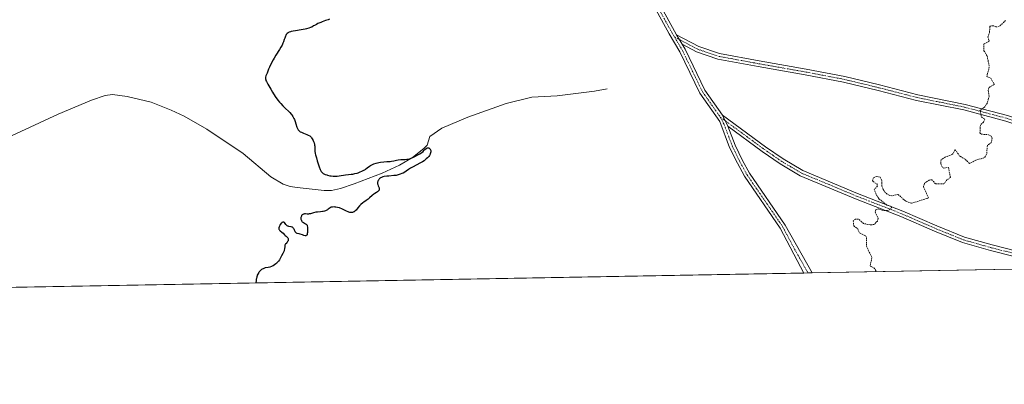
# Model space of a CAD drawing. Units: metres. Extents: x 625541 to 629022, y 4671722 to 4674098.
# Drawn here: x 627430 to 627769, y 4671722 to 4671848 of the extents above; entities that cross this region are included whole.
import ezdxf

# ---------------------------------------------------------------- set-up
doc = ezdxf.new("R2010")
doc.units = ezdxf.units.M
doc.header["$MEASUREMENT"] = 0
doc.linetypes.add('TRAZO_Y_PUNTO', pattern=[1, 0.5, -0.25, 0, -0.25])
doc.linetypes.add('TRAZOS', pattern=[0.75, 0.5, -0.25])
for name, color, linetype, lineweight in [('Camino', 19, 'Continuous', 0), ('Camino Cxs', 19, 'Continuous', 0), ('Camino eje', 39, 'TRAZO_Y_PUNTO', 13), ('Comarca CxS', 133, 'Continuous', 0), ('Comunidad Autónoma CxS', 142, 'Continuous', 0), ('Corriente natural lineal', 142, 'Continuous', 13), ('Curva de nivel auxiliar', 36, 'TRAZOS', 0), ('Curva de nivel maestra', 36, 'Continuous', 30), ('Espacio natural protegido CxS', 2, 'Continuous', 0), ('Municipio CxS', 142, 'Continuous', 0), ('Pastizal CxS', 92, 'Continuous', 0), ('Pista no pavimentada', 254, 'Continuous', 13), ('Pista no pavimentada Cxs', 254, 'Continuous', 0), ('Pista pavimentada eje', 135, 'TRAZO_Y_PUNTO', 0), ('Provincia CxS', 1, 'Continuous', 0)]:
    doc.layers.add(name, color=color, linetype=linetype, lineweight=lineweight)

# ---------------------------------------------------------------- blocks, each defined once
blk = doc.blocks.new('*U150')
at = {"layer": 'Pastizal CxS', "color": 92, "linetype": 'Continuous', "lineweight": 0}
blk.add_polyline3d([(627772.28, 4671761.91, 303.01), (626405.67, 4671737.21, 296.78)], dxfattribs=at)
blk = doc.blocks.new('*U157')
at = {"layer": 'Corriente natural lineal', "color": 142, "linetype": 'Continuous', "lineweight": 13}
blk.add_polyline3d([(627632.59, 4671823.98, 300.75), (627628.25, 4671823.15, 300.58), (627615.4, 4671821.58, 300.51), (627606.6, 4671821.09, 300.61), (627597.84, 4671818.98, 300.38), (627584.68, 4671814.28, 300.29), (627575.69, 4671810.48, 300.31), (627571.57, 4671807.62, 300.06), (627570.61, 4671804.56, 300.04), (627569.53, 4671803.49, 300.09), (627565.6, 4671800.41, 300.04), (627561.12, 4671797.68, 299.92), (627555.12, 4671794.99, 299.93), (627545.49, 4671791.31, 299.78), (627540.76, 4671789.67, 299.66), (627537.68, 4671789.01, 299.59), (627535.2, 4671788.99, 299.6), (627525.89, 4671790, 299.55), (627523.43, 4671790.38, 299.53), (627521.02, 4671791.18, 299.52), (627516.79, 4671793.77, 299.44), (627507.28, 4671801.8, 299.26), (627494.78, 4671810.09, 299.01), (627487.03, 4671814.59, 298.8), (627482.51, 4671816.71, 298.81), (627475.6, 4671819.36, 298.62), (627467.34, 4671821.35, 298.53), (627462.29, 4671822.03, 298.54), (627459.84, 4671821.67, 298.53), (627455.15, 4671820.11, 298.37), (627443.6, 4671815.29, 298.19), (627408.19, 4671798.87, 297.78)], dxfattribs=at)
blk = doc.blocks.new('*U183')
at = {"layer": 'Curva de nivel maestra', "color": 36, "linetype": 'Continuous', "lineweight": 30}
blk.add_polyline3d([(627537.04, 4671847.98, 300), (627536.54, 4671847.77, 300), (627535.7, 4671847.46, 300), (627534.55, 4671847.07, 300), (627534.03, 4671846.88, 300), (627533.68, 4671846.74, 300), (627533.06, 4671846.46, 300), (627532.53, 4671846.18, 300), (627531.89, 4671845.81, 300), (627531.57, 4671845.62, 300), (627530.89, 4671845.27, 300), (627530.5, 4671845.11, 300), (627529.86, 4671844.87, 300), (627529.12, 4671844.65, 300), (627528.7, 4671844.54, 300), (627527.29, 4671844.28, 300), (627525.34, 4671843.97, 300), (627524.51, 4671843.83, 300), (627523.84, 4671843.69, 300), (627523.57, 4671843.61, 300), (627523.12, 4671843.45, 300), (627522.88, 4671843.33, 300), (627522.75, 4671843.24, 300), (627522.5, 4671843.05, 300), (627522.38, 4671842.93, 300), (627522.16, 4671842.65, 300), (627521.96, 4671842.32, 300), (627521.83, 4671842.07, 300), (627521.6, 4671841.49, 300), (627521.43, 4671840.98, 300), (627521.16, 4671840.2, 300), (627520.99, 4671839.76, 300), (627520.68, 4671839.07, 300), (627520.48, 4671838.7, 300), (627520.27, 4671838.32, 300), (627519.77, 4671837.5, 300), (627518.57, 4671835.63, 300), (627517.93, 4671834.54, 300), (627517.61, 4671833.95, 300), (627516.99, 4671832.73, 300), (627516.41, 4671831.51, 300), (627516.07, 4671830.75, 300), (627515.52, 4671829.44, 300), (627515.15, 4671828.46, 300), (627515.04, 4671828.04, 300), (627515, 4671827.82, 300), (627515, 4671827.47, 300), (627515.06, 4671827.1, 300), (627515.13, 4671826.88, 300), (627515.3, 4671826.47, 300), (627515.75, 4671825.58, 300), (627516.78, 4671823.84, 300), (627517.4, 4671822.84, 300), (627518.37, 4671821.38, 300), (627519.28, 4671820.11, 300), (627519.86, 4671819.38, 300), (627520.24, 4671818.93, 300), (627520.99, 4671818.1, 300), (627521.84, 4671817.25, 300), (627522.89, 4671816.26, 300), (627523.32, 4671815.85, 300), (627523.81, 4671815.31, 300), (627524.05, 4671815.01, 300), (627524.44, 4671814.43, 300), (627524.78, 4671813.82, 300), (627524.94, 4671813.46, 300), (627525.2, 4671812.8, 300), (627525.45, 4671811.98, 300), (627525.81, 4671810.83, 300), (627526, 4671810.33, 300), (627526.22, 4671809.94, 300), (627526.33, 4671809.78, 300), (627526.6, 4671809.5, 300), (627526.81, 4671809.34, 300), (627526.97, 4671809.25, 300), (627527.34, 4671809.06, 300), (627528.11, 4671808.74, 300), (627529.23, 4671808.29, 300), (627529.73, 4671808.07, 300), (627530.26, 4671807.78, 300), (627530.47, 4671807.62, 300), (627530.75, 4671807.34, 300), (627530.88, 4671807.19, 300), (627531.11, 4671806.83, 300), (627531.41, 4671806.23, 300), (627531.55, 4671805.9, 300), (627531.73, 4671805.37, 300), (627531.86, 4671804.84, 300), (627531.9, 4671804.58, 300), (627531.93, 4671804.32, 300), (627531.96, 4671803.81, 300), (627531.98, 4671803.04, 300), (627532.02, 4671802.59, 300), (627532.14, 4671801.78, 300), (627532.23, 4671801.31, 300), (627532.49, 4671800.27, 300), (627532.8, 4671799.17, 300), (627533.42, 4671797.2, 300), (627533.78, 4671796.22, 300), (627533.99, 4671795.79, 300), (627534.13, 4671795.57, 300), (627534.23, 4671795.44, 300), (627534.46, 4671795.21, 300), (627534.87, 4671794.9, 300), (627535.12, 4671794.75, 300), (627535.55, 4671794.55, 300), (627536.05, 4671794.37, 300), (627536.32, 4671794.29, 300), (627537.14, 4671794.11, 300), (627537.58, 4671794.05, 300), (627538.28, 4671793.98, 300), (627538.99, 4671793.96, 300), (627539.35, 4671793.97, 300), (627539.7, 4671794, 300), (627540.4, 4671794.08, 300), (627542.48, 4671794.41, 300), (627543.55, 4671794.52, 300), (627544.52, 4671794.61, 300), (627545.02, 4671794.68, 300), (627545.79, 4671794.82, 300), (627546.57, 4671795.02, 300), (627546.92, 4671795.13, 300), (627547.61, 4671795.39, 300), (627548.11, 4671795.61, 300), (627548.82, 4671795.97, 300), (627549.15, 4671796.16, 300), (627549.45, 4671796.37, 300), (627550.03, 4671796.79, 300), (627550.78, 4671797.35, 300), (627551.18, 4671797.61, 300), (627551.62, 4671797.86, 300), (627551.86, 4671797.98, 300), (627552.24, 4671798.14, 300), (627553.08, 4671798.43, 300), (627553.97, 4671798.65, 300), (627554.57, 4671798.77, 300), (627555.7, 4671798.93, 300), (627556.77, 4671798.99, 300), (627557.92, 4671799.01, 300), (627558.41, 4671799.05, 300), (627559.11, 4671799.19, 300), (627560.06, 4671799.43, 300), (627560.61, 4671799.53, 300), (627561.56, 4671799.63, 300), (627562.95, 4671799.71, 300), (627563.64, 4671799.76, 300), (627564.24, 4671799.83, 300), (627564.57, 4671799.91, 300), (627565.16, 4671800.1, 300), (627565.91, 4671800.44, 300), (627566.36, 4671800.67, 300), (627567.45, 4671801.28, 300), (627568.11, 4671801.68, 300), (627569.25, 4671802.4, 300), (627569.64, 4671802.85, 300), (627569.87, 4671803.09, 300), (627570.27, 4671803.43, 300), (627570.45, 4671803.55, 300), (627570.56, 4671803.6, 300), (627570.76, 4671803.67, 300), (627571.01, 4671803.69, 300), (627571.16, 4671803.65, 300), (627571.4, 4671803.52, 300), (627571.51, 4671803.42, 300), (627571.69, 4671803.21, 300), (627571.81, 4671802.97, 300), (627571.86, 4671802.79, 300), (627571.88, 4671802.67, 300), (627571.89, 4671802.42, 300), (627571.88, 4671802.27, 300), (627571.82, 4671801.97, 300), (627571.72, 4671801.67, 300), (627571.63, 4671801.47, 300), (627571.42, 4671801.08, 300), (627571.17, 4671800.72, 300), (627571.03, 4671800.54, 300), (627570.78, 4671800.28, 300), (627570.34, 4671799.86, 300), (627569.84, 4671799.46, 300), (627569.55, 4671799.25, 300), (627569.05, 4671798.91, 300), (627568.15, 4671798.37, 300), (627567.06, 4671797.79, 300), (627565.58, 4671797.02, 300), (627564.94, 4671796.67, 300), (627564.2, 4671796.19, 300), (627563.42, 4671795.63, 300), (627563, 4671795.35, 300), (627562.35, 4671794.99, 300), (627561.97, 4671794.82, 300), (627561.35, 4671794.58, 300), (627560.66, 4671794.37, 300), (627560.29, 4671794.29, 300), (627559.91, 4671794.22, 300), (627559.11, 4671794.12, 300), (627557.49, 4671793.99, 300), (627556.73, 4671793.92, 300), (627555.82, 4671793.78, 300), (627555.43, 4671793.68, 300), (627554.89, 4671793.5, 300), (627554.59, 4671793.34, 300), (627554.45, 4671793.25, 300), (627554.26, 4671793.1, 300), (627554.09, 4671792.94, 300), (627553.99, 4671792.82, 300), (627553.83, 4671792.56, 300), (627553.76, 4671792.42, 300), (627553.65, 4671792.14, 300), (627553.59, 4671791.85, 300), (627553.57, 4671791.46, 300), (627553.59, 4671791.27, 300), (627553.63, 4671791.06, 300), (627553.76, 4671790.66, 300), (627554.06, 4671789.94, 300), (627554.14, 4671789.62, 300), (627554.14, 4671789.47, 300), (627554.13, 4671789.37, 300), (627554.07, 4671789.18, 300), (627553.93, 4671788.92, 300), (627553.8, 4671788.77, 300), (627553.52, 4671788.51, 300), (627553.17, 4671788.29, 300), (627552.64, 4671787.98, 300), (627552.32, 4671787.75, 300), (627551.75, 4671787.27, 300), (627550.81, 4671786.46, 300), (627550.27, 4671786.04, 300), (627549.68, 4671785.62, 300), (627548.86, 4671785.04, 300), (627548.45, 4671784.74, 300), (627547.86, 4671784.24, 300), (627547.58, 4671783.96, 300), (627547.31, 4671783.68, 300), (627546.81, 4671783.07, 300), (627546.17, 4671782.3, 300), (627545.86, 4671781.98, 300), (627545.54, 4671781.72, 300), (627545.37, 4671781.62, 300), (627545.11, 4671781.51, 300), (627544.94, 4671781.46, 300), (627544.58, 4671781.42, 300), (627544.4, 4671781.43, 300), (627544.03, 4671781.48, 300), (627543.66, 4671781.59, 300), (627543.41, 4671781.68, 300), (627542.92, 4671781.89, 300), (627541.28, 4671782.68, 300), (627540.7, 4671782.92, 300), (627540.41, 4671783.02, 300), (627539.79, 4671783.19, 300), (627539.24, 4671783.28, 300), (627538.97, 4671783.32, 300), (627538.58, 4671783.34, 300), (627538.04, 4671783.31, 300), (627537.8, 4671783.27, 300), (627537.59, 4671783.22, 300), (627537.22, 4671783.05, 300), (627536.9, 4671782.85, 300), (627536.52, 4671782.55, 300), (627536.33, 4671782.41, 300), (627535.9, 4671782.15, 300), (627535.66, 4671782.04, 300), (627535.27, 4671781.9, 300), (627534.86, 4671781.8, 300), (627534.63, 4671781.76, 300), (627533.92, 4671781.69, 300), (627532.87, 4671781.61, 300), (627532.33, 4671781.53, 300), (627531.5, 4671781.33, 300), (627530.45, 4671781.04, 300), (627529.98, 4671780.94, 300), (627529.77, 4671780.91, 300), (627529.39, 4671780.9, 300), (627528.73, 4671780.94, 300), (627528.43, 4671780.94, 300), (627528.17, 4671780.9, 300), (627528.04, 4671780.86, 300), (627527.86, 4671780.79, 300), (627527.62, 4671780.62, 300), (627527.48, 4671780.47, 300), (627527.41, 4671780.38, 300), (627527.33, 4671780.22, 300), (627527.23, 4671779.9, 300), (627527.2, 4671779.72, 300), (627527.18, 4671779.43, 300), (627527.21, 4671779.14, 300), (627527.24, 4671779, 300), (627527.33, 4671778.72, 300), (627527.39, 4671778.59, 300), (627527.51, 4671778.42, 300), (627527.66, 4671778.26, 300), (627528.03, 4671778.01, 300), (627528.81, 4671777.57, 300), (627529.02, 4671777.41, 300), (627529.11, 4671777.32, 300), (627529.22, 4671777.16, 300), (627529.28, 4671777.05, 300), (627529.36, 4671776.81, 300), (627529.41, 4671776.4, 300), (627529.4, 4671775.5, 300), (627529.4, 4671774.6, 300), (627529.38, 4671774.2, 300), (627529.33, 4671773.87, 300), (627529.28, 4671773.74, 300), (627529.22, 4671773.64, 300), (627529.04, 4671773.5, 300), (627528.82, 4671773.45, 300), (627528.64, 4671773.46, 300), (627528.23, 4671773.54, 300), (627527.7, 4671773.72, 300), (627526.96, 4671773.99, 300), (627526.6, 4671774.1, 300), (627525.95, 4671774.24, 300), (627525.67, 4671774.34, 300), (627525.51, 4671774.44, 300), (627525.43, 4671774.51, 300), (627525.33, 4671774.63, 300), (627525.23, 4671774.78, 300), (627524.82, 4671775.7, 300), (627524.68, 4671775.95, 300), (627524.51, 4671776.17, 300), (627524.41, 4671776.25, 300), (627524.24, 4671776.36, 300), (627524.12, 4671776.41, 300), (627523.86, 4671776.48, 300), (627523.01, 4671776.62, 300), (627522.75, 4671776.69, 300), (627522.63, 4671776.74, 300), (627522.46, 4671776.84, 300), (627522.17, 4671777.11, 300), (627522.01, 4671777.31, 300), (627521.71, 4671777.71, 300), (627521.51, 4671777.96, 300), (627521.32, 4671778.11, 300), (627521.22, 4671778.15, 300), (627521.07, 4671778.17, 300), (627520.91, 4671778.15, 300), (627520.66, 4671778.01, 300), (627520.57, 4671777.94, 300), (627520.43, 4671777.8, 300), (627520.18, 4671777.48, 300), (627520.06, 4671777.3, 300), (627519.89, 4671777, 300), (627519.69, 4671776.52, 300), (627519.61, 4671776.21, 300), (627519.58, 4671776.07, 300), (627519.58, 4671775.86, 300), (627519.62, 4671775.68, 300), (627519.66, 4671775.57, 300), (627519.78, 4671775.37, 300), (627520.04, 4671775.11, 300), (627520.66, 4671774.66, 300), (627521.06, 4671774.29, 300), (627521.53, 4671773.79, 300), (627521.75, 4671773.56, 300), (627522.08, 4671773.27, 300), (627522.47, 4671772.91, 300), (627522.63, 4671772.7, 300), (627522.74, 4671772.5, 300), (627522.78, 4671772.39, 300), (627522.81, 4671772.22, 300), (627522.82, 4671771.95, 300), (627522.75, 4671771.68, 300), (627522.69, 4671771.55, 300), (627522.61, 4671771.43, 300), (627522.4, 4671771.18, 300), (627522.08, 4671770.83, 300), (627521.93, 4671770.64, 300), (627521.75, 4671770.32, 300), (627521.69, 4671770.15, 300), (627521.62, 4671769.76, 300), (627521.54, 4671768.9, 300), (627521.46, 4671768.46, 300), (627521.39, 4671768.24, 300), (627521.2, 4671767.8, 300), (627520.97, 4671767.36, 300), (627520.47, 4671766.48, 300), (627519.79, 4671765.18, 300), (627519.52, 4671764.75, 300), (627519.37, 4671764.54, 300), (627519.05, 4671764.18, 300), (627518.88, 4671764, 300), (627518.59, 4671763.75, 300), (627518.13, 4671763.4, 300), (627517.61, 4671763.1, 300), (627517.34, 4671762.97, 300), (627517.06, 4671762.86, 300), (627516.49, 4671762.68, 300), (627515.92, 4671762.55, 300), (627514.92, 4671762.35, 300), (627514.4, 4671762.21, 300), (627514.17, 4671762.11, 300), (627513.83, 4671761.92, 300), (627513.66, 4671761.79, 300), (627513.27, 4671761.44, 300), (627512.87, 4671761.02, 300), (627512.66, 4671760.76, 300), (627512.36, 4671760.27, 300), (627512.17, 4671759.88, 300), (627512.09, 4671759.66, 300), (627511.98, 4671759.31, 300), (627511.85, 4671758.77, 300), (627511.8, 4671758.48, 300), (627511.75, 4671758, 300), (627511.72, 4671757.2, 300)], dxfattribs=at)

msp = doc.modelspace()

# ---------------------------------------------------------------- linework, layer by layer
at = {"layer": 'Camino', "color": 19, "linetype": 'Continuous', "lineweight": 0}
for points in [[(627658.39, 4671839.32, 301.32), (627656.46, 4671842.59, 301.34)], [(627656.46, 4671842.59, 301.34), (627664.16, 4671838.53, 301.36), (627671.21, 4671836.15, 301.36), (627684.89, 4671833.62, 301.43), (627701.09, 4671830.76, 301.66), (627714.35, 4671828.22, 301.85), (627726.34, 4671825.35, 301.93), (627739.5, 4671821.97, 302.18), (627755.77, 4671818.66, 302.38), (627770.39, 4671814.81, 302.53), (627789.47, 4671808.32, 302.66), (627802.04, 4671803.95, 302.76), (627801.39, 4671802.06, 302.76), (627788.82, 4671806.43, 302.65), (627769.81, 4671812.9, 302.52), (627755.32, 4671816.72, 302.39), (627739.05, 4671820.02, 302.19), (627725.86, 4671823.41, 301.94), (627713.93, 4671826.26, 301.88), (627700.73, 4671828.8, 301.67), (627684.54, 4671831.65, 301.42), (627670.71, 4671834.21, 301.31), (627663.37, 4671836.69, 301.32), (627658.39, 4671839.32, 301.32)], [(627674.13, 4671811.1, 301.39), (627672.22, 4671814.99, 301.33)], [(627672.22, 4671814.99, 301.33), (627687.09, 4671804.06, 301.77), (627693.2, 4671799.86, 301.94), (627699.94, 4671795.88, 302.1), (627718.72, 4671788.03, 302.38), (627734.37, 4671781.91, 302.53), (627745.99, 4671776.85, 302.68), (627755.49, 4671772.98, 302.81), (627765.02, 4671770.29, 302.88), (627773.52, 4671768.19, 302.85)], [(627773.14, 4671766.23, 302.88), (627764.5, 4671768.35, 302.93), (627754.83, 4671771.08, 302.8), (627745.21, 4671775.01, 302.68), (627733.61, 4671780.07, 302.54), (627717.98, 4671786.17, 302.39), (627699.04, 4671794.08, 302.19), (627692.12, 4671798.18, 301.98), (627685.93, 4671802.42, 301.8), (627674.13, 4671811.1, 301.39)]]:
    msp.add_polyline3d(points, dxfattribs=at)
at = {"layer": 'Camino Cxs', "color": 19, "linetype": 'Continuous', "lineweight": 0}
for points in [[(627769.81, 4671812.9, 302.52), (627755.32, 4671816.72, 302.39), (627739.05, 4671820.02, 302.19), (627725.86, 4671823.41, 301.94), (627713.93, 4671826.26, 301.88), (627700.73, 4671828.8, 301.67), (627684.54, 4671831.65, 301.42), (627670.71, 4671834.21, 301.31), (627663.37, 4671836.69, 301.32), (627658.39, 4671839.32, 301.32), (627658.39, 4671839.32, 301.32), (627656.46, 4671842.59, 301.34), (627664.16, 4671838.53, 301.36), (627671.21, 4671836.15, 301.36), (627684.89, 4671833.62, 301.43), (627701.09, 4671830.76, 301.66), (627714.35, 4671828.22, 301.85), (627726.34, 4671825.35, 301.93), (627739.5, 4671821.97, 302.18), (627755.77, 4671818.66, 302.38), (627770.39, 4671814.81, 302.53)], [(627773.14, 4671766.23, 302.88), (627764.5, 4671768.35, 302.93), (627754.83, 4671771.08, 302.8), (627745.21, 4671775.01, 302.68), (627733.61, 4671780.07, 302.54), (627717.98, 4671786.17, 302.39), (627699.04, 4671794.08, 302.19), (627692.12, 4671798.18, 301.98), (627685.93, 4671802.42, 301.8), (627674.13, 4671811.1, 301.39), (627674.13, 4671811.1, 301.39), (627672.22, 4671814.99, 301.33), (627687.09, 4671804.06, 301.77), (627693.2, 4671799.86, 301.94), (627699.94, 4671795.88, 302.1), (627718.72, 4671788.03, 302.38), (627734.37, 4671781.91, 302.53), (627745.99, 4671776.85, 302.68), (627755.49, 4671772.98, 302.81), (627765.02, 4671770.29, 302.88), (627773.52, 4671768.19, 302.85)]]:
    msp.add_polyline3d(points, dxfattribs=at)
at = {"layer": 'Camino eje', "color": 39, "linetype": 'TRAZO_Y_PUNTO', "lineweight": 13}
for points in [[(627655.74, 4671841.84, 301.33), (627663.76, 4671837.61, 301.34), (627670.96, 4671835.18, 301.33), (627684.72, 4671832.64, 301.42), (627700.91, 4671829.78, 301.67), (627714.14, 4671827.24, 301.87), (627726.1, 4671824.38, 301.93), (627739.27, 4671821, 302.19), (627755.55, 4671817.69, 302.39), (627770.1, 4671813.85, 302.52), (627789.15, 4671807.37, 302.65), (627801.72, 4671803.01, 302.76)], [(627671.5, 4671814.27, 301.33), (627680.61, 4671807.58, 301.55), (627686.51, 4671803.24, 301.79), (627689.57, 4671801.14, 301.89), (627692.66, 4671799.02, 301.96), (627696.03, 4671797.03, 302.03), (627699.49, 4671794.98, 302.15), (627708.96, 4671791.03, 302.33), (627718.35, 4671787.1, 302.39), (627726.17, 4671784.05, 302.47), (627733.99, 4671780.99, 302.54), (627739.8, 4671778.46, 302.59), (627745.6, 4671775.93, 302.68), (627750.35, 4671774, 302.71), (627755.16, 4671772.03, 302.8), (627764.76, 4671769.32, 302.91), (627769.01, 4671768.27, 302.88), (627773.33, 4671767.21, 302.86)]]:
    msp.add_polyline3d(points, dxfattribs=at)
at = {"layer": 'Comarca CxS', "color": 133, "linetype": 'Continuous', "lineweight": 0}
msp.add_polyline3d([(629022.5, 4671784.5, 313.35), (625581.75, 4671722.32, 297.5), (625540.52, 4674035.44, 292.76), (628980.13, 4674097.63, 331.54), (629022.5, 4671784.5, 313.35)], close=True, dxfattribs=at)
at = {"layer": 'Comunidad Autónoma CxS', "color": 142, "linetype": 'Continuous', "lineweight": 0}
msp.add_polyline3d([(629022.5, 4671784.5, 313.35), (625581.75, 4671722.32, 297.5), (625540.52, 4674035.44, 292.76), (628980.13, 4674097.63, 331.54), (629022.5, 4671784.5, 313.35)], close=True, dxfattribs=at)
at = {"layer": 'Curva de nivel auxiliar', "color": 36, "linetype": 'TRAZOS', "lineweight": 0}
msp.add_polyline3d([(627769.71, 4671847.52, 302.5), (627767.47, 4671845.4, 302.5), (627766.29, 4671845.33, 302.5), (627765.35, 4671845.73, 302.5), (627764.23, 4671845.52, 302.5), (627764.2, 4671843.55, 302.5), (627763.57, 4671841.73, 302.5), (627764.09, 4671840.42, 302.5), (627762.22, 4671839.52, 302.5), (627762.23, 4671837.11, 302.5), (627763.36, 4671835.3, 302.5), (627764.08, 4671831.53, 302.5), (627763.21, 4671828.21, 302.5), (627764.65, 4671827.65, 302.5), (627765.8, 4671825.49, 302.5), (627763.98, 4671824.46, 302.5), (627763.71, 4671823.45, 302.5), (627764.01, 4671821.46, 302.5), (627763.43, 4671819.19, 302.5), (627762.53, 4671817.79, 302.5), (627760.95, 4671816.57, 302.5), (627761.38, 4671814.36, 302.5), (627762.57, 4671813.52, 302.5), (627762.11, 4671812.53, 302.5), (627761.02, 4671811.51, 302.5), (627760.87, 4671808.87, 302.5), (627761.28, 4671808.35, 302.5), (627763.55, 4671808.31, 302.5), (627764.74, 4671807.72, 302.5), (627765.09, 4671807.1, 302.5), (627764.7, 4671805.47, 302.5), (627763.41, 4671804.49, 302.5), (627763.16, 4671801.52, 302.5), (627762.45, 4671800.32, 302.5), (627759.48, 4671799.44, 302.5), (627757.26, 4671798.31, 302.5), (627755.77, 4671799.77, 302.5), (627753.87, 4671800.88, 302.5), (627752.39, 4671803.04, 302.5), (627751.47, 4671801.47, 302.5), (627748.93, 4671800.5, 302.5), (627747.5, 4671799.57, 302.5), (627747.39, 4671798.34, 302.5), (627747.93, 4671796.94, 302.5), (627748.39, 4671796.72, 302.5), (627750.01, 4671796.95, 302.5), (627750.71, 4671793.48, 302.5), (627749.49, 4671792.69, 302.5), (627748.48, 4671791.3, 302.5), (627745.57, 4671791.27, 302.5), (627744.33, 4671792.69, 302.5), (627743.44, 4671792.6, 302.5), (627741.77, 4671791.48, 302.5), (627741.4, 4671790.37, 302.5), (627743.11, 4671786.52, 302.5), (627742.56, 4671786.24, 302.5), (627737.36, 4671784.65, 302.5), (627735.31, 4671785.33, 302.5), (627732.66, 4671787.65, 302.5), (627730.59, 4671787.16, 302.5), (627729.59, 4671787.36, 302.5), (627728.3, 4671788.32, 302.5), (627727.57, 4671789.36, 302.5), (627727.14, 4671790.58, 302.5), (627727.1, 4671792.5, 302.5), (627726.57, 4671793.59, 302.5), (627725.38, 4671793.87, 302.5), (627724.26, 4671793.42, 302.5), (627723.85, 4671792.5, 302.5), (627724.06, 4671792.09, 302.5), (627725.48, 4671791.23, 302.5), (627725.58, 4671790.48, 302.5), (627724.47, 4671789.49, 302.5), (627725.32, 4671787.29, 302.5), (627726.11, 4671786.12, 302.5), (627728.86, 4671783.94, 302.5), (627730.56, 4671783.43, 302.5), (627730.03, 4671782.56, 302.5), (627729.07, 4671782.16, 302.5), (627727.53, 4671782.09, 302.5), (627725.78, 4671782.66, 302.5), (627725.06, 4671782.43, 302.5), (627724.83, 4671781.5, 302.5), (627725.8, 4671779.39, 302.5), (627725.55, 4671778.49, 302.5), (627724.46, 4671777.35, 302.5), (627723.04, 4671777.15, 302.5), (627720.78, 4671777.67, 302.5), (627719.11, 4671779.16, 302.5), (627718.07, 4671779.15, 302.5), (627717.22, 4671778.56, 302.5), (627717.47, 4671776.88, 302.5), (627718.79, 4671775.81, 302.5), (627719.45, 4671774.46, 302.5), (627721.43, 4671773.47, 302.5), (627721.77, 4671772.89, 302.5), (627721.81, 4671769.88, 302.5), (627723.71, 4671765.85, 302.5), (627723.03, 4671763.03, 302.5), (627724.38, 4671762.42, 302.5), (627725.03, 4671761.47, 302.5), (627725.09, 4671761.05, 302.5)], dxfattribs=at)
at = {"layer": 'Espacio natural protegido CxS', "color": 2, "linetype": 'Continuous', "lineweight": 0}
msp.add_polyline3d([(629022.5, 4671784.5, 313.35), (625581.75, 4671722.32, 297.5), (625540.52, 4674035.44, 292.76), (628980.13, 4674097.63, 331.54), (629022.5, 4671784.5, 313.35)], close=True, dxfattribs=at)
msp.add_polyline3d([(629022.5, 4671784.5, 313.35), (625581.75, 4671722.32, 297.5), (625540.52, 4674035.44, 292.76), (628980.13, 4674097.63, 331.54), (629022.5, 4671784.5, 313.35)], close=True, dxfattribs=at)
at = {"layer": 'Municipio CxS', "color": 142, "linetype": 'Continuous', "lineweight": 0}
msp.add_polyline3d([(629022.5, 4671784.5, 313.35), (625581.75, 4671722.32, 297.5), (625540.52, 4674035.44, 292.76), (628980.13, 4674097.63, 331.54), (629022.5, 4671784.5, 313.35)], close=True, dxfattribs=at)
at = {"layer": 'Pastizal CxS', "color": 92, "linetype": 'Continuous', "lineweight": 0}
msp.add_polyline3d([(627772.28, 4671761.91, 303.01), (627703.11, 4671760.66, 302.43), (627701.7, 4671760.63, 302.42), (627700.29, 4671760.61, 302.41), (626936.48, 4671746.8, 287.28), (626911.82, 4671746.36, 286.9), (626859.51, 4671745.41, 286.06), (626851.3, 4671745.26, 286.01), (626824.57, 4671744.78, 285.81), (626595.38, 4671740.64, 292.82), (626593.24, 4671740.6, 292.87), (626591.1, 4671740.56, 292.91), (626405.67, 4671737.21, 296.78)], dxfattribs=at)
at = {"layer": 'Pista no pavimentada', "color": 254, "linetype": 'Continuous', "lineweight": 13}
for points in [[(627700.29, 4671760.61, 302.41), (627692.08, 4671776.1, 302.15), (627679.81, 4671793.95, 301.77), (627677.39, 4671798.41, 301.66), (627674.73, 4671803.84, 301.48), (627671.39, 4671812.7, 301.34), (627664.48, 4671822.54, 301.28), (627657.61, 4671836.7, 301.31), (627653.96, 4671842.89, 301.35), (627648.06, 4671853.61, 301.72), (627640.98, 4671868.18, 301.84), (627633.1, 4671878.63, 301.85), (627630.03, 4671881.87, 301.84), (627618.82, 4671891.82, 301.85)], [(627625.55, 4671888.52, 301.84), (627631.43, 4671883.31, 301.85), (627634.62, 4671879.93, 301.87), (627642.7, 4671869.22, 301.86), (627649.84, 4671854.53, 301.67), (627655.7, 4671843.88, 301.36), (627656.46, 4671842.59, 301.34)], [(627658.39, 4671839.32, 301.32), (627656.46, 4671842.59, 301.34)], [(627658.39, 4671839.32, 301.32), (627659.37, 4671837.64, 301.31), (627666.2, 4671823.56, 301.28), (627672.22, 4671814.99, 301.33)], [(627674.13, 4671811.1, 301.39), (627672.22, 4671814.99, 301.33)], [(627674.13, 4671811.1, 301.39), (627676.57, 4671804.64, 301.51), (627679.17, 4671799.33, 301.7), (627681.51, 4671794.99, 301.8), (627693.8, 4671777.14, 302.17), (627703.11, 4671760.66, 302.43)], [(627703.11, 4671760.66, 302.43), (627700.29, 4671760.61, 302.41)]]:
    msp.add_polyline3d(points, dxfattribs=at)
at = {"layer": 'Pista no pavimentada Cxs', "color": 254, "linetype": 'Continuous', "lineweight": 0}
msp.add_polyline3d([(627649.84, 4671854.53, 301.67), (627655.7, 4671843.88, 301.36), (627656.46, 4671842.59, 301.34), (627658.39, 4671839.32, 301.32), (627659.37, 4671837.64, 301.31), (627666.2, 4671823.56, 301.28), (627672.22, 4671814.99, 301.33), (627674.13, 4671811.1, 301.39), (627676.57, 4671804.64, 301.51), (627679.17, 4671799.33, 301.7), (627681.51, 4671794.99, 301.8), (627693.8, 4671777.14, 302.17), (627703.11, 4671760.66, 302.43), (627700.29, 4671760.61, 302.41), (627692.08, 4671776.1, 302.15), (627679.81, 4671793.95, 301.77), (627677.39, 4671798.41, 301.66), (627674.73, 4671803.84, 301.48), (627671.39, 4671812.7, 301.34), (627664.48, 4671822.54, 301.28), (627657.61, 4671836.7, 301.31), (627653.96, 4671842.89, 301.35), (627648.06, 4671853.61, 301.72)], dxfattribs=at)
at = {"layer": 'Pista pavimentada eje', "color": 135, "linetype": 'TRAZO_Y_PUNTO', "lineweight": 0}
for points in [[(627622.56, 4671891.63, 301.86), (627622.19, 4671890.17, 301.86), (627627.79, 4671885.2, 301.84), (627630.73, 4671882.59, 301.84), (627632.27, 4671880.97, 301.85), (627633.86, 4671879.28, 301.86), (627641.84, 4671868.7, 301.85), (627648.95, 4671854.07, 301.69), (627654.83, 4671843.39, 301.35), (627655.74, 4671841.84, 301.33)], [(627655.74, 4671841.84, 301.33), (627656.66, 4671840.29, 301.32), (627658.49, 4671837.17, 301.31), (627665.34, 4671823.05, 301.28), (627671.5, 4671814.27, 301.33)], [(627671.5, 4671814.27, 301.33), (627672.76, 4671811.9, 301.37), (627674.43, 4671807.47, 301.44), (627675.65, 4671804.24, 301.5), (627678.28, 4671798.87, 301.68), (627679.45, 4671796.7, 301.74), (627680.66, 4671794.47, 301.78), (627686.8, 4671785.55, 301.97), (627692.94, 4671776.62, 302.16), (627697.05, 4671768.87, 302.31), (627701.7, 4671760.63, 302.42)]]:
    msp.add_polyline3d(points, dxfattribs=at)
at = {"layer": 'Provincia CxS', "color": 1, "linetype": 'Continuous', "lineweight": 0}
msp.add_polyline3d([(629022.5, 4671784.5, 313.35), (625581.75, 4671722.32, 297.5), (625540.52, 4674035.44, 292.76), (628980.13, 4674097.63, 331.54), (629022.5, 4671784.5, 313.35)], close=True, dxfattribs=at)

# ---------------------------------------------------------------- block references
at = {"layer": 'Corriente natural lineal', "color": 142, "linetype": 'Continuous', "lineweight": 13}
msp.add_blockref('*U157', (0, 0), dxfattribs=at)
at = {"layer": 'Curva de nivel maestra', "color": 36, "linetype": 'Continuous', "lineweight": 30}
msp.add_blockref('*U183', (0, 0), dxfattribs=at)
at = {"layer": 'Pastizal CxS', "color": 92, "linetype": 'Continuous', "lineweight": 0}
msp.add_blockref('*U150', (0, 0), dxfattribs=at)

doc.saveas('drawing.dxf')
